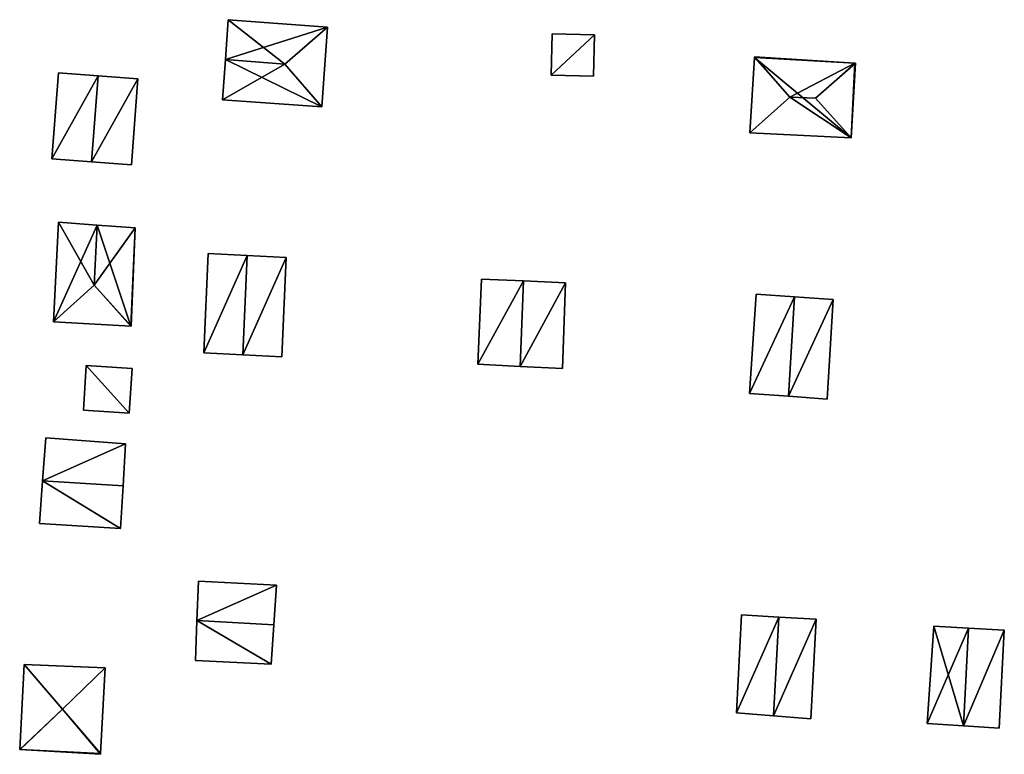
# Model space of a CAD drawing. Units: metres. Extents: x 69369 to 70008, y 353490 to 354013.
# Drawn here: x 69702 to 69756, y 353717 to 353757 of the extents above; entities that cross this region are included whole.
import ezdxf

# ---------------------------------------------------------------- set-up
doc = ezdxf.new("R2010")
doc.units = ezdxf.units.M
for name, color, linetype in [('FacadeFaces', 38, 'Continuous'), ('FloorBoundary', 4, 'Continuous'), ('FloorFaces', 38, 'Continuous'), ('OuterEaves', 4, 'Continuous'), ('RoofFaces', 24, 'Continuous'), ('RoofLines', 2, 'Continuous')]:
    doc.layers.add(name, color=color, linetype=linetype)

msp = doc.modelspace()

# ---------------------------------------------------------------- linework, layer by layer
at = {"layer": 'FacadeFaces'}
for points in [[(69713.266, 353757.15, 288.192), (69713.119, 353754.965, 287.003), (69713.119, 353754.965, 290.627), (69713.266, 353757.15, 288.192)], [(69713.266, 353757.15, 287.003), (69713.119, 353754.965, 287.003), (69713.266, 353757.15, 288.192), (69713.266, 353757.15, 287.003)], [(69718.708, 353756.735, 288.192), (69713.266, 353757.15, 287.003), (69713.266, 353757.15, 288.192), (69718.708, 353756.735, 288.192)], [(69718.708, 353756.735, 288.192), (69718.708, 353756.735, 287.003), (69713.266, 353757.15, 287.003), (69718.708, 353756.735, 288.192)], [(69718.389, 353752.384, 288.21), (69718.389, 353752.384, 287.003), (69718.708, 353756.735, 288.192), (69718.389, 353752.384, 288.21)], [(69718.389, 353752.384, 287.003), (69718.708, 353756.735, 287.003), (69718.708, 353756.735, 288.192), (69718.389, 353752.384, 287.003)], [(69730.979, 353756.384, 288.293), (69730.921, 353754.125, 287.268), (69730.921, 353754.125, 288.293), (69730.979, 353756.384, 288.293)], [(69730.979, 353756.384, 287.268), (69730.921, 353754.125, 287.268), (69730.979, 353756.384, 288.293), (69730.979, 353756.384, 287.268)], [(69733.29, 353756.325, 288.293), (69733.29, 353756.325, 287.268), (69730.979, 353756.384, 288.293), (69733.29, 353756.325, 288.293)], [(69730.979, 353756.384, 288.293), (69733.29, 353756.325, 287.268), (69730.979, 353756.384, 287.268), (69730.979, 353756.384, 288.293)], [(69733.232, 353754.065, 288.293), (69733.29, 353756.325, 287.268), (69733.29, 353756.325, 288.293), (69733.232, 353754.065, 288.293)], [(69733.232, 353754.065, 287.268), (69733.29, 353756.325, 287.268), (69733.232, 353754.065, 288.293), (69733.232, 353754.065, 287.268)], [(69713.119, 353754.965, 290.627), (69713.119, 353754.965, 287.003), (69712.971, 353752.762, 288.171), (69713.119, 353754.965, 290.627)], [(69713.119, 353754.965, 287.003), (69712.971, 353752.762, 287.003), (69712.971, 353752.762, 288.171), (69713.119, 353754.965, 287.003)], [(69742.019, 353755.078, 289.535), (69741.78, 353750.958, 287.128), (69741.78, 353750.958, 289.535), (69742.019, 353755.078, 289.535)], [(69742.019, 353755.078, 287.128), (69741.78, 353750.958, 287.128), (69742.019, 353755.078, 289.535), (69742.019, 353755.078, 287.128)], [(69742.021, 353755.111, 289.527), (69742.019, 353755.078, 287.128), (69742.019, 353755.078, 289.535), (69742.021, 353755.111, 289.527)], [(69742.021, 353755.111, 287.128), (69742.019, 353755.078, 287.128), (69742.021, 353755.111, 289.527), (69742.021, 353755.111, 287.128)], [(69747.501, 353754.779, 289.544), (69747.501, 353754.779, 287.128), (69742.021, 353755.111, 289.527), (69747.501, 353754.779, 289.544)], [(69742.021, 353755.111, 289.527), (69747.501, 353754.779, 287.128), (69742.021, 353755.111, 287.128), (69742.021, 353755.111, 289.527)], [(69747.302, 353750.694, 289.535), (69747.536, 353754.777, 287.128), (69747.536, 353754.777, 289.536), (69747.302, 353750.694, 289.535)], [(69747.302, 353750.694, 287.128), (69747.536, 353754.777, 287.128), (69747.302, 353750.694, 289.535), (69747.302, 353750.694, 287.128)], [(69747.536, 353754.777, 289.536), (69747.501, 353754.779, 287.128), (69747.501, 353754.779, 289.544), (69747.536, 353754.777, 289.536)], [(69747.536, 353754.777, 287.128), (69747.501, 353754.779, 287.128), (69747.536, 353754.777, 289.536), (69747.536, 353754.777, 287.128)], [(69703.998, 353754.245, 289.394), (69703.641, 353749.544, 286.799), (69703.641, 353749.544, 289.394), (69703.998, 353754.245, 289.394)], [(69703.998, 353754.245, 286.799), (69703.641, 353749.544, 286.799), (69703.998, 353754.245, 289.394), (69703.998, 353754.245, 286.799)], [(69706.17, 353754.08, 290.307), (69706.17, 353754.08, 286.799), (69703.998, 353754.245, 289.394), (69706.17, 353754.08, 290.307)], [(69703.998, 353754.245, 289.394), (69706.17, 353754.08, 286.799), (69703.998, 353754.245, 286.799), (69703.998, 353754.245, 289.394)], [(69708.342, 353753.915, 289.394), (69706.17, 353754.08, 286.799), (69706.17, 353754.08, 290.307), (69708.342, 353753.915, 289.394)], [(69708.342, 353753.915, 286.799), (69706.17, 353754.08, 286.799), (69708.342, 353753.915, 289.394), (69708.342, 353753.915, 286.799)], [(69707.985, 353749.214, 289.394), (69708.342, 353753.915, 286.799), (69708.342, 353753.915, 289.394), (69707.985, 353749.214, 289.394)], [(69707.985, 353749.214, 286.799), (69708.342, 353753.915, 286.799), (69707.985, 353749.214, 289.394), (69707.985, 353749.214, 286.799)], [(69730.921, 353754.125, 288.293), (69733.232, 353754.065, 287.268), (69733.232, 353754.065, 288.293), (69730.921, 353754.125, 288.293)], [(69730.921, 353754.125, 287.268), (69733.232, 353754.065, 287.268), (69730.921, 353754.125, 288.293), (69730.921, 353754.125, 287.268)], [(69712.971, 353752.762, 288.171), (69718.389, 353752.384, 287.003), (69718.389, 353752.384, 288.21), (69712.971, 353752.762, 288.171)], [(69712.971, 353752.762, 287.003), (69718.389, 353752.384, 287.003), (69712.971, 353752.762, 288.171), (69712.971, 353752.762, 287.003)], [(69741.78, 353750.958, 289.535), (69747.302, 353750.694, 287.128), (69747.302, 353750.694, 289.535), (69741.78, 353750.958, 289.535)], [(69741.78, 353750.958, 287.128), (69747.302, 353750.694, 287.128), (69741.78, 353750.958, 289.535), (69741.78, 353750.958, 287.128)], [(69703.641, 353749.544, 289.394), (69705.813, 353749.379, 286.799), (69705.813, 353749.379, 290.307), (69703.641, 353749.544, 289.394)], [(69703.641, 353749.544, 286.799), (69705.813, 353749.379, 286.799), (69703.641, 353749.544, 289.394), (69703.641, 353749.544, 286.799)], [(69705.813, 353749.379, 290.307), (69705.813, 353749.379, 286.799), (69707.985, 353749.214, 289.394), (69705.813, 353749.379, 290.307)], [(69705.813, 353749.379, 286.799), (69707.985, 353749.214, 286.799), (69707.985, 353749.214, 289.394), (69705.813, 353749.379, 286.799)], [(69704.002, 353746.072, 289.176), (69703.734, 353740.639, 286.586), (69703.734, 353740.639, 289.176), (69704.002, 353746.072, 289.176)], [(69704.002, 353746.072, 286.586), (69703.734, 353740.639, 286.586), (69704.002, 353746.072, 289.176), (69704.002, 353746.072, 286.586)], [(69706.108, 353745.924, 289.969), (69706.108, 353745.924, 286.586), (69704.002, 353746.072, 289.176), (69706.108, 353745.924, 289.969)], [(69706.108, 353745.924, 286.586), (69704.002, 353746.072, 286.586), (69704.002, 353746.072, 289.176), (69706.108, 353745.924, 286.586)], [(69708.192, 353745.777, 289.184), (69706.108, 353745.924, 286.586), (69706.108, 353745.924, 289.969), (69708.192, 353745.777, 289.184)], [(69708.192, 353745.777, 289.184), (69708.192, 353745.777, 286.586), (69706.108, 353745.924, 286.586), (69708.192, 353745.777, 289.184)], [(69707.974, 353740.398, 289.166), (69708.192, 353745.777, 286.586), (69708.192, 353745.777, 289.184), (69707.974, 353740.398, 289.166)], [(69707.974, 353740.398, 286.586), (69708.192, 353745.777, 286.586), (69707.974, 353740.398, 289.166), (69707.974, 353740.398, 286.586)], [(69712.189, 353744.37, 288.196), (69711.943, 353738.933, 286.544), (69711.943, 353738.933, 288.196), (69712.189, 353744.37, 288.196)], [(69712.189, 353744.37, 286.544), (69711.943, 353738.933, 286.544), (69712.189, 353744.37, 288.196), (69712.189, 353744.37, 286.544)], [(69714.319, 353744.261, 289.518), (69714.319, 353744.261, 286.544), (69712.189, 353744.37, 288.196), (69714.319, 353744.261, 289.518)], [(69712.189, 353744.37, 288.196), (69714.319, 353744.261, 286.544), (69712.189, 353744.37, 286.544), (69712.189, 353744.37, 288.196)], [(69716.449, 353744.152, 288.196), (69714.319, 353744.261, 286.544), (69714.319, 353744.261, 289.518), (69716.449, 353744.152, 288.196)], [(69716.449, 353744.152, 286.544), (69714.319, 353744.261, 286.544), (69716.449, 353744.152, 288.196), (69716.449, 353744.152, 286.544)], [(69716.202, 353738.724, 288.197), (69716.202, 353738.724, 286.544), (69716.449, 353744.152, 288.196), (69716.202, 353738.724, 288.197)], [(69716.202, 353738.724, 286.544), (69716.449, 353744.152, 286.544), (69716.449, 353744.152, 288.196), (69716.202, 353738.724, 286.544)], [(69727.107, 353742.971, 288.613), (69727.107, 353742.971, 286.485), (69726.906, 353738.32, 288.597), (69727.107, 353742.971, 288.613)], [(69727.107, 353742.971, 286.485), (69726.906, 353738.32, 286.485), (69726.906, 353738.32, 288.597), (69727.107, 353742.971, 286.485)], [(69729.402, 353742.869, 290.15), (69729.402, 353742.869, 286.485), (69727.107, 353742.971, 288.613), (69729.402, 353742.869, 290.15)], [(69727.107, 353742.971, 288.613), (69729.402, 353742.869, 286.485), (69727.107, 353742.971, 286.485), (69727.107, 353742.971, 288.613)], [(69731.709, 353742.767, 288.605), (69729.402, 353742.869, 286.485), (69729.402, 353742.869, 290.15), (69731.709, 353742.767, 288.605)], [(69731.709, 353742.767, 286.485), (69729.402, 353742.869, 286.485), (69731.709, 353742.767, 288.605), (69731.709, 353742.767, 286.485)], [(69731.53, 353738.071, 288.605), (69731.53, 353738.071, 286.485), (69731.709, 353742.767, 288.605), (69731.53, 353738.071, 288.605)], [(69731.53, 353738.071, 286.485), (69731.709, 353742.767, 286.485), (69731.709, 353742.767, 288.605), (69731.53, 353738.071, 286.485)], [(69742.117, 353742.15, 288.379), (69742.117, 353742.15, 286.451), (69741.754, 353736.712, 288.367), (69742.117, 353742.15, 288.379)], [(69742.117, 353742.15, 286.451), (69741.754, 353736.712, 286.451), (69741.754, 353736.712, 288.367), (69742.117, 353742.15, 286.451)], [(69744.218, 353742.002, 289.497), (69744.218, 353742.002, 286.451), (69742.117, 353742.15, 288.379), (69744.218, 353742.002, 289.497)], [(69742.117, 353742.15, 288.379), (69744.218, 353742.002, 286.451), (69742.117, 353742.15, 286.451), (69742.117, 353742.15, 288.379)], [(69746.332, 353741.853, 288.372), (69744.218, 353742.002, 286.451), (69744.218, 353742.002, 289.497), (69746.332, 353741.853, 288.372)], [(69746.332, 353741.853, 286.451), (69744.218, 353742.002, 286.451), (69746.332, 353741.853, 288.372), (69746.332, 353741.853, 286.451)], [(69745.992, 353736.408, 288.372), (69746.332, 353741.853, 286.451), (69746.332, 353741.853, 288.372), (69745.992, 353736.408, 288.372)], [(69745.992, 353736.408, 286.451), (69746.332, 353741.853, 286.451), (69745.992, 353736.408, 288.372), (69745.992, 353736.408, 286.451)], [(69703.734, 353740.639, 289.176), (69703.734, 353740.639, 286.586), (69707.949, 353740.399, 289.176), (69703.734, 353740.639, 289.176)], [(69703.734, 353740.639, 286.586), (69707.949, 353740.399, 286.586), (69707.949, 353740.399, 289.176), (69703.734, 353740.639, 286.586)], [(69707.949, 353740.399, 289.176), (69707.949, 353740.399, 286.586), (69707.974, 353740.398, 289.166), (69707.949, 353740.399, 289.176)], [(69707.949, 353740.399, 286.586), (69707.974, 353740.398, 286.586), (69707.974, 353740.398, 289.166), (69707.949, 353740.399, 286.586)], [(69711.943, 353738.933, 288.196), (69714.073, 353738.829, 286.544), (69714.073, 353738.829, 289.518), (69711.943, 353738.933, 288.196)], [(69711.943, 353738.933, 286.544), (69714.073, 353738.829, 286.544), (69711.943, 353738.933, 288.196), (69711.943, 353738.933, 286.544)], [(69714.073, 353738.829, 289.518), (69714.073, 353738.829, 286.544), (69716.202, 353738.724, 288.197), (69714.073, 353738.829, 289.518)], [(69714.073, 353738.829, 286.544), (69716.202, 353738.724, 286.544), (69716.202, 353738.724, 288.197), (69714.073, 353738.829, 286.544)], [(69705.519, 353738.242, 288.14), (69705.519, 353738.242, 286.517), (69705.366, 353735.793, 288.14), (69705.519, 353738.242, 288.14)], [(69705.366, 353735.793, 288.14), (69705.519, 353738.242, 286.517), (69705.366, 353735.793, 286.517), (69705.366, 353735.793, 288.14)], [(69708.025, 353738.086, 288.14), (69705.519, 353738.242, 286.517), (69705.519, 353738.242, 288.14), (69708.025, 353738.086, 288.14)], [(69708.025, 353738.086, 286.517), (69705.519, 353738.242, 286.517), (69708.025, 353738.086, 288.14), (69708.025, 353738.086, 286.517)], [(69726.906, 353738.32, 288.597), (69729.224, 353738.195, 286.485), (69729.224, 353738.195, 290.15), (69726.906, 353738.32, 288.597)], [(69726.906, 353738.32, 286.485), (69729.224, 353738.195, 286.485), (69726.906, 353738.32, 288.597), (69726.906, 353738.32, 286.485)], [(69729.224, 353738.195, 290.15), (69729.224, 353738.195, 286.485), (69731.53, 353738.071, 288.605), (69729.224, 353738.195, 290.15)], [(69729.224, 353738.195, 286.485), (69731.53, 353738.071, 286.485), (69731.53, 353738.071, 288.605), (69729.224, 353738.195, 286.485)], [(69707.873, 353735.637, 288.14), (69708.025, 353738.086, 286.517), (69708.025, 353738.086, 288.14), (69707.873, 353735.637, 288.14)], [(69707.873, 353735.637, 286.517), (69708.025, 353738.086, 286.517), (69707.873, 353735.637, 288.14), (69707.873, 353735.637, 286.517)], [(69741.754, 353736.712, 288.367), (69743.879, 353736.56, 286.451), (69743.879, 353736.56, 289.497), (69741.754, 353736.712, 288.367)], [(69741.754, 353736.712, 286.451), (69743.879, 353736.56, 286.451), (69741.754, 353736.712, 288.367), (69741.754, 353736.712, 286.451)], [(69743.879, 353736.56, 289.497), (69743.879, 353736.56, 286.451), (69745.992, 353736.408, 288.372), (69743.879, 353736.56, 289.497)], [(69743.879, 353736.56, 286.451), (69745.992, 353736.408, 286.451), (69745.992, 353736.408, 288.372), (69743.879, 353736.56, 286.451)], [(69705.366, 353735.793, 288.14), (69707.873, 353735.637, 286.517), (69707.873, 353735.637, 288.14), (69705.366, 353735.793, 288.14)], [(69705.366, 353735.793, 286.517), (69707.873, 353735.637, 286.517), (69705.366, 353735.793, 288.14), (69705.366, 353735.793, 286.517)], [(69703.306, 353734.286, 288.343), (69703.138, 353731.936, 286.249), (69703.138, 353731.936, 289.519), (69703.306, 353734.286, 288.343)], [(69703.306, 353734.286, 286.249), (69703.138, 353731.936, 286.249), (69703.306, 353734.286, 288.343), (69703.306, 353734.286, 286.249)], [(69707.665, 353733.963, 288.37), (69707.665, 353733.963, 286.249), (69703.306, 353734.286, 288.343), (69707.665, 353733.963, 288.37)], [(69703.306, 353734.286, 288.343), (69707.665, 353733.963, 286.249), (69703.306, 353734.286, 286.249), (69703.306, 353734.286, 288.343)], [(69707.53, 353731.665, 289.519), (69707.53, 353731.665, 286.249), (69707.665, 353733.963, 288.37), (69707.53, 353731.665, 289.519)], [(69707.53, 353731.665, 286.249), (69707.665, 353733.963, 286.249), (69707.665, 353733.963, 288.37), (69707.53, 353731.665, 286.249)], [(69703.138, 353731.936, 289.519), (69703.138, 353731.936, 286.249), (69702.972, 353729.61, 288.355), (69703.138, 353731.936, 289.519)], [(69703.138, 353731.936, 286.249), (69702.972, 353729.61, 286.249), (69702.972, 353729.61, 288.355), (69703.138, 353731.936, 286.249)], [(69707.394, 353729.337, 288.355), (69707.53, 353731.665, 286.249), (69707.53, 353731.665, 289.519), (69707.394, 353729.337, 288.355)], [(69707.394, 353729.337, 286.249), (69707.53, 353731.665, 286.249), (69707.394, 353729.337, 288.355), (69707.394, 353729.337, 286.249)], [(69702.972, 353729.61, 288.355), (69707.394, 353729.337, 286.249), (69707.394, 353729.337, 288.355), (69702.972, 353729.61, 288.355)], [(69702.972, 353729.61, 286.249), (69707.394, 353729.337, 286.249), (69702.972, 353729.61, 288.355), (69702.972, 353729.61, 286.249)], [(69711.646, 353726.461, 287.337), (69711.564, 353724.296, 285.928), (69711.564, 353724.296, 289.56), (69711.646, 353726.461, 287.337)], [(69711.646, 353726.461, 285.928), (69711.564, 353724.296, 285.928), (69711.646, 353726.461, 287.337), (69711.646, 353726.461, 285.928)], [(69715.906, 353726.227, 287.337), (69715.906, 353726.227, 285.928), (69711.646, 353726.461, 287.337), (69715.906, 353726.227, 287.337)], [(69715.906, 353726.227, 285.928), (69711.646, 353726.461, 285.928), (69711.646, 353726.461, 287.337), (69715.906, 353726.227, 285.928)], [(69715.763, 353724.066, 289.56), (69715.763, 353724.066, 285.928), (69715.906, 353726.227, 287.337), (69715.763, 353724.066, 289.56)], [(69715.763, 353724.066, 285.928), (69715.906, 353726.227, 285.928), (69715.906, 353726.227, 287.337), (69715.763, 353724.066, 285.928)], [(69711.564, 353724.296, 289.56), (69711.564, 353724.296, 285.928), (69711.482, 353722.11, 287.315), (69711.564, 353724.296, 289.56)], [(69711.482, 353722.11, 287.315), (69711.564, 353724.296, 285.928), (69711.482, 353722.11, 285.928), (69711.482, 353722.11, 287.315)], [(69741.325, 353724.606, 287.5), (69741.325, 353724.606, 285.93), (69741.035, 353719.251, 287.499), (69741.325, 353724.606, 287.5)], [(69741.325, 353724.606, 285.93), (69741.035, 353719.251, 285.93), (69741.035, 353719.251, 287.499), (69741.325, 353724.606, 285.93)], [(69743.358, 353724.488, 289.292), (69743.358, 353724.488, 285.93), (69741.325, 353724.606, 287.5), (69743.358, 353724.488, 289.292)], [(69743.358, 353724.488, 285.93), (69741.325, 353724.606, 285.93), (69741.325, 353724.606, 287.5), (69743.358, 353724.488, 285.93)], [(69745.392, 353724.37, 287.499), (69743.358, 353724.488, 285.93), (69743.358, 353724.488, 289.292), (69745.392, 353724.37, 287.499)], [(69745.392, 353724.37, 287.499), (69745.392, 353724.37, 285.93), (69743.358, 353724.488, 285.93), (69745.392, 353724.37, 287.499)], [(69745.098, 353718.925, 287.499), (69745.392, 353724.37, 285.93), (69745.392, 353724.37, 287.499), (69745.098, 353718.925, 287.499)], [(69745.098, 353718.925, 285.93), (69745.392, 353724.37, 285.93), (69745.098, 353718.925, 287.499), (69745.098, 353718.925, 285.93)], [(69715.621, 353721.923, 287.356), (69715.763, 353724.066, 285.928), (69715.763, 353724.066, 289.56), (69715.621, 353721.923, 287.356)], [(69715.621, 353721.923, 285.928), (69715.763, 353724.066, 285.928), (69715.621, 353721.923, 287.356), (69715.621, 353721.923, 285.928)], [(69751.825, 353723.997, 287.905), (69751.825, 353723.997, 285.924), (69751.452, 353718.671, 287.838), (69751.825, 353723.997, 287.905)], [(69751.825, 353723.997, 285.924), (69751.452, 353718.671, 285.924), (69751.452, 353718.671, 287.838), (69751.825, 353723.997, 285.924)], [(69753.724, 353723.889, 289.231), (69753.724, 353723.889, 285.924), (69751.825, 353723.997, 287.905), (69753.724, 353723.889, 289.231)], [(69751.825, 353723.997, 287.905), (69753.724, 353723.889, 285.924), (69751.825, 353723.997, 285.924), (69751.825, 353723.997, 287.905)], [(69755.674, 353723.779, 287.87), (69753.724, 353723.889, 285.924), (69753.724, 353723.889, 289.231), (69755.674, 353723.779, 287.87)], [(69755.674, 353723.779, 285.924), (69753.724, 353723.889, 285.924), (69755.674, 353723.779, 287.87), (69755.674, 353723.779, 285.924)], [(69755.395, 353718.412, 287.87), (69755.674, 353723.779, 285.924), (69755.674, 353723.779, 287.87), (69755.395, 353718.412, 287.87)], [(69755.395, 353718.412, 285.924), (69755.674, 353723.779, 285.924), (69755.395, 353718.412, 287.87), (69755.395, 353718.412, 285.924)], [(69711.482, 353722.11, 287.315), (69715.621, 353721.923, 285.928), (69715.621, 353721.923, 287.356), (69711.482, 353722.11, 287.315)], [(69711.482, 353722.11, 285.928), (69715.621, 353721.923, 285.928), (69711.482, 353722.11, 287.315), (69711.482, 353722.11, 285.928)], [(69702.135, 353721.898, 287.38), (69701.884, 353717.251, 285.752), (69701.884, 353717.251, 287.381), (69702.135, 353721.898, 287.38)], [(69702.135, 353721.898, 285.752), (69701.884, 353717.251, 285.752), (69702.135, 353721.898, 287.38), (69702.135, 353721.898, 285.752)], [(69706.56, 353721.716, 287.376), (69702.135, 353721.898, 285.752), (69702.135, 353721.898, 287.38), (69706.56, 353721.716, 287.376)], [(69706.56, 353721.716, 285.752), (69702.135, 353721.898, 285.752), (69706.56, 353721.716, 287.376), (69706.56, 353721.716, 285.752)], [(69706.305, 353717.031, 287.381), (69706.305, 353717.031, 285.752), (69706.56, 353721.716, 287.376), (69706.305, 353717.031, 287.381)], [(69706.305, 353717.031, 285.752), (69706.56, 353721.716, 285.752), (69706.56, 353721.716, 287.376), (69706.305, 353717.031, 285.752)], [(69741.035, 353719.251, 287.499), (69743.067, 353719.088, 285.93), (69743.067, 353719.088, 289.292), (69741.035, 353719.251, 287.499)], [(69741.035, 353719.251, 285.93), (69743.067, 353719.088, 285.93), (69741.035, 353719.251, 287.499), (69741.035, 353719.251, 285.93)], [(69743.067, 353719.088, 289.292), (69743.067, 353719.088, 285.93), (69745.098, 353718.925, 287.499), (69743.067, 353719.088, 289.292)], [(69743.067, 353719.088, 285.93), (69745.098, 353718.925, 285.93), (69745.098, 353718.925, 287.499), (69743.067, 353719.088, 285.93)], [(69751.452, 353718.671, 287.838), (69753.446, 353718.54, 285.924), (69753.446, 353718.54, 289.231), (69751.452, 353718.671, 287.838)], [(69751.452, 353718.671, 285.924), (69753.446, 353718.54, 285.924), (69751.452, 353718.671, 287.838), (69751.452, 353718.671, 285.924)], [(69753.446, 353718.54, 289.231), (69753.446, 353718.54, 285.924), (69755.395, 353718.412, 287.87), (69753.446, 353718.54, 289.231)], [(69753.446, 353718.54, 285.924), (69755.395, 353718.412, 285.924), (69755.395, 353718.412, 287.87), (69753.446, 353718.54, 285.924)], [(69701.884, 353717.251, 287.381), (69701.918, 353717.249, 285.752), (69701.918, 353717.249, 287.411), (69701.884, 353717.251, 287.381)], [(69701.884, 353717.251, 285.752), (69701.918, 353717.249, 285.752), (69701.884, 353717.251, 287.381), (69701.884, 353717.251, 285.752)], [(69701.918, 353717.249, 287.411), (69701.918, 353717.249, 285.752), (69706.303, 353716.987, 287.344), (69701.918, 353717.249, 287.411)], [(69706.303, 353716.987, 287.344), (69701.918, 353717.249, 285.752), (69706.303, 353716.987, 285.752), (69706.303, 353716.987, 287.344)], [(69706.303, 353716.987, 287.344), (69706.305, 353717.031, 285.752), (69706.305, 353717.031, 287.381), (69706.303, 353716.987, 287.344)], [(69706.303, 353716.987, 285.752), (69706.305, 353717.031, 285.752), (69706.303, 353716.987, 287.344), (69706.303, 353716.987, 285.752)]]:
    msp.add_3dface(points, dxfattribs=at)
at = {"layer": 'FloorBoundary'}
for points in [[(69713.266, 353757.15, 287.003), (69713.119, 353754.965, 287.003), (69712.971, 353752.762, 287.003), (69718.389, 353752.384, 287.003), (69718.708, 353756.735, 287.003), (69713.266, 353757.15, 287.003)], [(69730.979, 353756.384, 287.268), (69730.921, 353754.125, 287.268), (69733.232, 353754.065, 287.268), (69733.29, 353756.325, 287.268), (69730.979, 353756.384, 287.268)], [(69742.021, 353755.111, 287.128), (69742.019, 353755.078, 287.128), (69741.78, 353750.958, 287.128), (69747.302, 353750.694, 287.128), (69747.536, 353754.777, 287.128), (69747.501, 353754.779, 287.128), (69742.021, 353755.111, 287.128)], [(69703.998, 353754.245, 286.799), (69703.641, 353749.544, 286.799), (69705.813, 353749.379, 286.799), (69707.985, 353749.214, 286.799), (69708.342, 353753.915, 286.799), (69706.17, 353754.08, 286.799), (69703.998, 353754.245, 286.799)], [(69706.108, 353745.924, 286.586), (69704.002, 353746.072, 286.586), (69703.734, 353740.639, 286.586), (69707.949, 353740.399, 286.586), (69707.974, 353740.398, 286.586), (69708.192, 353745.777, 286.586), (69706.108, 353745.924, 286.586)], [(69712.189, 353744.37, 286.544), (69711.943, 353738.933, 286.544), (69714.073, 353738.829, 286.544), (69716.202, 353738.724, 286.544), (69716.449, 353744.152, 286.544), (69714.319, 353744.261, 286.544), (69712.189, 353744.37, 286.544)], [(69727.107, 353742.971, 286.485), (69726.906, 353738.32, 286.485), (69729.224, 353738.195, 286.485), (69731.53, 353738.071, 286.485), (69731.709, 353742.767, 286.485), (69729.402, 353742.869, 286.485), (69727.107, 353742.971, 286.485)], [(69742.117, 353742.15, 286.451), (69741.754, 353736.712, 286.451), (69743.879, 353736.56, 286.451), (69745.992, 353736.408, 286.451), (69746.332, 353741.853, 286.451), (69744.218, 353742.002, 286.451), (69742.117, 353742.15, 286.451)], [(69705.366, 353735.793, 286.517), (69707.873, 353735.637, 286.517), (69708.025, 353738.086, 286.517), (69705.519, 353738.242, 286.517), (69705.366, 353735.793, 286.517)], [(69703.306, 353734.286, 286.249), (69703.138, 353731.936, 286.249), (69702.972, 353729.61, 286.249), (69707.394, 353729.337, 286.249), (69707.53, 353731.665, 286.249), (69707.665, 353733.963, 286.249), (69703.306, 353734.286, 286.249)], [(69711.482, 353722.11, 285.928), (69715.621, 353721.923, 285.928), (69715.763, 353724.066, 285.928), (69715.906, 353726.227, 285.928), (69711.646, 353726.461, 285.928), (69711.564, 353724.296, 285.928), (69711.482, 353722.11, 285.928)], [(69743.358, 353724.488, 285.93), (69741.325, 353724.606, 285.93), (69741.035, 353719.251, 285.93), (69743.067, 353719.088, 285.93), (69745.098, 353718.925, 285.93), (69745.392, 353724.37, 285.93), (69743.358, 353724.488, 285.93)], [(69751.825, 353723.997, 285.924), (69751.452, 353718.671, 285.924), (69753.446, 353718.54, 285.924), (69755.395, 353718.412, 285.924), (69755.674, 353723.779, 285.924), (69753.724, 353723.889, 285.924), (69751.825, 353723.997, 285.924)], [(69706.303, 353716.987, 285.752), (69706.305, 353717.031, 285.752), (69706.56, 353721.716, 285.752), (69702.135, 353721.898, 285.752), (69701.884, 353717.251, 285.752), (69701.918, 353717.249, 285.752), (69706.303, 353716.987, 285.752)]]:
    msp.add_polyline3d(points, dxfattribs=at)
at = {"layer": 'FloorFaces'}
for points in [[(69713.266, 353757.15, 287.003), (69718.708, 353756.735, 287.003), (69713.119, 353754.965, 287.003), (69713.266, 353757.15, 287.003)], [(69713.119, 353754.965, 287.003), (69718.708, 353756.735, 287.003), (69718.389, 353752.384, 287.003), (69713.119, 353754.965, 287.003)], [(69730.979, 353756.384, 287.268), (69733.29, 353756.325, 287.268), (69730.921, 353754.125, 287.268), (69730.979, 353756.384, 287.268)], [(69730.921, 353754.125, 287.268), (69733.29, 353756.325, 287.268), (69733.232, 353754.065, 287.268), (69730.921, 353754.125, 287.268)], [(69713.119, 353754.965, 287.003), (69718.389, 353752.384, 287.003), (69712.971, 353752.762, 287.003), (69713.119, 353754.965, 287.003)], [(69742.019, 353755.078, 287.128), (69747.302, 353750.694, 287.128), (69741.78, 353750.958, 287.128), (69742.019, 353755.078, 287.128)], [(69742.021, 353755.111, 287.128), (69747.501, 353754.779, 287.128), (69742.019, 353755.078, 287.128), (69742.021, 353755.111, 287.128)], [(69742.019, 353755.078, 287.128), (69747.501, 353754.779, 287.128), (69747.302, 353750.694, 287.128), (69742.019, 353755.078, 287.128)], [(69747.302, 353750.694, 287.128), (69747.501, 353754.779, 287.128), (69747.536, 353754.777, 287.128), (69747.302, 353750.694, 287.128)], [(69703.998, 353754.245, 286.799), (69706.17, 353754.08, 286.799), (69703.641, 353749.544, 286.799), (69703.998, 353754.245, 286.799)], [(69703.641, 353749.544, 286.799), (69706.17, 353754.08, 286.799), (69705.813, 353749.379, 286.799), (69703.641, 353749.544, 286.799)], [(69705.813, 353749.379, 286.799), (69706.17, 353754.08, 286.799), (69708.342, 353753.915, 286.799), (69705.813, 353749.379, 286.799)], [(69705.813, 353749.379, 286.799), (69708.342, 353753.915, 286.799), (69707.985, 353749.214, 286.799), (69705.813, 353749.379, 286.799)], [(69706.108, 353745.924, 286.586), (69703.734, 353740.639, 286.586), (69704.002, 353746.072, 286.586), (69706.108, 353745.924, 286.586)], [(69706.108, 353745.924, 286.586), (69707.949, 353740.399, 286.586), (69703.734, 353740.639, 286.586), (69706.108, 353745.924, 286.586)], [(69706.108, 353745.924, 286.586), (69708.192, 353745.777, 286.586), (69707.949, 353740.399, 286.586), (69706.108, 353745.924, 286.586)], [(69707.949, 353740.399, 286.586), (69708.192, 353745.777, 286.586), (69707.974, 353740.398, 286.586), (69707.949, 353740.399, 286.586)], [(69712.189, 353744.37, 286.544), (69714.319, 353744.261, 286.544), (69711.943, 353738.933, 286.544), (69712.189, 353744.37, 286.544)], [(69711.943, 353738.933, 286.544), (69714.319, 353744.261, 286.544), (69714.073, 353738.829, 286.544), (69711.943, 353738.933, 286.544)], [(69714.073, 353738.829, 286.544), (69714.319, 353744.261, 286.544), (69716.449, 353744.152, 286.544), (69714.073, 353738.829, 286.544)], [(69714.073, 353738.829, 286.544), (69716.449, 353744.152, 286.544), (69716.202, 353738.724, 286.544), (69714.073, 353738.829, 286.544)], [(69727.107, 353742.971, 286.485), (69729.402, 353742.869, 286.485), (69726.906, 353738.32, 286.485), (69727.107, 353742.971, 286.485)], [(69726.906, 353738.32, 286.485), (69729.402, 353742.869, 286.485), (69729.224, 353738.195, 286.485), (69726.906, 353738.32, 286.485)], [(69729.224, 353738.195, 286.485), (69729.402, 353742.869, 286.485), (69731.709, 353742.767, 286.485), (69729.224, 353738.195, 286.485)], [(69729.224, 353738.195, 286.485), (69731.709, 353742.767, 286.485), (69731.53, 353738.071, 286.485), (69729.224, 353738.195, 286.485)], [(69742.117, 353742.15, 286.451), (69744.218, 353742.002, 286.451), (69741.754, 353736.712, 286.451), (69742.117, 353742.15, 286.451)], [(69741.754, 353736.712, 286.451), (69744.218, 353742.002, 286.451), (69743.879, 353736.56, 286.451), (69741.754, 353736.712, 286.451)], [(69743.879, 353736.56, 286.451), (69744.218, 353742.002, 286.451), (69746.332, 353741.853, 286.451), (69743.879, 353736.56, 286.451)], [(69743.879, 353736.56, 286.451), (69746.332, 353741.853, 286.451), (69745.992, 353736.408, 286.451), (69743.879, 353736.56, 286.451)], [(69705.366, 353735.793, 286.517), (69705.519, 353738.242, 286.517), (69707.873, 353735.637, 286.517), (69705.366, 353735.793, 286.517)], [(69707.873, 353735.637, 286.517), (69705.519, 353738.242, 286.517), (69708.025, 353738.086, 286.517), (69707.873, 353735.637, 286.517)], [(69703.306, 353734.286, 286.249), (69707.665, 353733.963, 286.249), (69703.138, 353731.936, 286.249), (69703.306, 353734.286, 286.249)], [(69703.138, 353731.936, 286.249), (69707.665, 353733.963, 286.249), (69707.53, 353731.665, 286.249), (69703.138, 353731.936, 286.249)], [(69703.138, 353731.936, 286.249), (69707.394, 353729.337, 286.249), (69702.972, 353729.61, 286.249), (69703.138, 353731.936, 286.249)], [(69703.138, 353731.936, 286.249), (69707.53, 353731.665, 286.249), (69707.394, 353729.337, 286.249), (69703.138, 353731.936, 286.249)], [(69715.906, 353726.227, 285.928), (69711.564, 353724.296, 285.928), (69711.646, 353726.461, 285.928), (69715.906, 353726.227, 285.928)], [(69715.763, 353724.066, 285.928), (69711.564, 353724.296, 285.928), (69715.906, 353726.227, 285.928), (69715.763, 353724.066, 285.928)], [(69711.482, 353722.11, 285.928), (69711.564, 353724.296, 285.928), (69715.621, 353721.923, 285.928), (69711.482, 353722.11, 285.928)], [(69715.621, 353721.923, 285.928), (69711.564, 353724.296, 285.928), (69715.763, 353724.066, 285.928), (69715.621, 353721.923, 285.928)], [(69743.358, 353724.488, 285.93), (69741.035, 353719.251, 285.93), (69741.325, 353724.606, 285.93), (69743.358, 353724.488, 285.93)], [(69743.358, 353724.488, 285.93), (69743.067, 353719.088, 285.93), (69741.035, 353719.251, 285.93), (69743.358, 353724.488, 285.93)], [(69743.358, 353724.488, 285.93), (69745.392, 353724.37, 285.93), (69743.067, 353719.088, 285.93), (69743.358, 353724.488, 285.93)], [(69743.067, 353719.088, 285.93), (69745.392, 353724.37, 285.93), (69745.098, 353718.925, 285.93), (69743.067, 353719.088, 285.93)], [(69751.825, 353723.997, 285.924), (69753.724, 353723.889, 285.924), (69751.452, 353718.671, 285.924), (69751.825, 353723.997, 285.924)], [(69751.452, 353718.671, 285.924), (69753.724, 353723.889, 285.924), (69753.446, 353718.54, 285.924), (69751.452, 353718.671, 285.924)], [(69753.446, 353718.54, 285.924), (69753.724, 353723.889, 285.924), (69755.674, 353723.779, 285.924), (69753.446, 353718.54, 285.924)], [(69753.446, 353718.54, 285.924), (69755.674, 353723.779, 285.924), (69755.395, 353718.412, 285.924), (69753.446, 353718.54, 285.924)], [(69706.305, 353717.031, 285.752), (69701.884, 353717.251, 285.752), (69702.135, 353721.898, 285.752), (69706.305, 353717.031, 285.752)], [(69706.305, 353717.031, 285.752), (69702.135, 353721.898, 285.752), (69706.56, 353721.716, 285.752), (69706.305, 353717.031, 285.752)], [(69706.303, 353716.987, 285.752), (69701.918, 353717.249, 285.752), (69706.305, 353717.031, 285.752), (69706.303, 353716.987, 285.752)]]:
    msp.add_3dface(points, dxfattribs=at)
at = {"layer": 'OuterEaves'}
for points in [[(69712.971, 353752.762, 288.171), (69718.389, 353752.384, 288.21), (69718.708, 353756.735, 288.192), (69713.266, 353757.15, 288.192), (69713.119, 353754.965, 290.627), (69712.971, 353752.762, 288.171)], [(69730.979, 353756.384, 288.293), (69730.921, 353754.125, 288.293), (69733.232, 353754.065, 288.293), (69733.29, 353756.325, 288.293), (69730.979, 353756.384, 288.293)], [(69747.302, 353750.694, 289.535), (69747.536, 353754.777, 289.536), (69747.501, 353754.779, 289.544), (69742.021, 353755.111, 289.527), (69742.019, 353755.078, 289.535), (69741.78, 353750.958, 289.535), (69747.302, 353750.694, 289.535)], [(69708.342, 353753.915, 289.394), (69706.17, 353754.08, 290.307), (69703.998, 353754.245, 289.394), (69703.641, 353749.544, 289.394), (69705.813, 353749.379, 290.307), (69707.985, 353749.214, 289.394), (69708.342, 353753.915, 289.394)], [(69708.192, 353745.777, 289.184), (69706.108, 353745.924, 289.969), (69704.002, 353746.072, 289.176), (69703.734, 353740.639, 289.176), (69707.949, 353740.399, 289.176), (69707.974, 353740.398, 289.166), (69708.192, 353745.777, 289.184)], [(69716.449, 353744.152, 288.196), (69714.319, 353744.261, 289.518), (69712.189, 353744.37, 288.196), (69711.943, 353738.933, 288.196), (69714.073, 353738.829, 289.518), (69716.202, 353738.724, 288.197), (69716.449, 353744.152, 288.196)], [(69731.53, 353738.071, 288.605), (69731.709, 353742.767, 288.605), (69729.402, 353742.869, 290.15), (69727.107, 353742.971, 288.613), (69726.906, 353738.32, 288.597), (69729.224, 353738.195, 290.15), (69731.53, 353738.071, 288.605)], [(69742.117, 353742.15, 288.379), (69741.754, 353736.712, 288.367), (69743.879, 353736.56, 289.497), (69745.992, 353736.408, 288.372), (69746.332, 353741.853, 288.372), (69744.218, 353742.002, 289.497), (69742.117, 353742.15, 288.379)], [(69705.519, 353738.242, 288.14), (69705.366, 353735.793, 288.14), (69707.873, 353735.637, 288.14), (69708.025, 353738.086, 288.14), (69705.519, 353738.242, 288.14)], [(69707.53, 353731.665, 289.519), (69707.665, 353733.963, 288.37), (69703.306, 353734.286, 288.343), (69703.138, 353731.936, 289.519), (69702.972, 353729.61, 288.355), (69707.394, 353729.337, 288.355), (69707.53, 353731.665, 289.519)], [(69711.646, 353726.461, 287.337), (69711.564, 353724.296, 289.56), (69711.482, 353722.11, 287.315), (69715.621, 353721.923, 287.356), (69715.763, 353724.066, 289.56), (69715.906, 353726.227, 287.337), (69711.646, 353726.461, 287.337)], [(69743.358, 353724.488, 289.292), (69741.325, 353724.606, 287.5), (69741.035, 353719.251, 287.499), (69743.067, 353719.088, 289.292), (69745.098, 353718.925, 287.499), (69745.392, 353724.37, 287.499), (69743.358, 353724.488, 289.292)], [(69755.674, 353723.779, 287.87), (69753.724, 353723.889, 289.231), (69751.825, 353723.997, 287.905), (69751.452, 353718.671, 287.838), (69753.446, 353718.54, 289.231), (69755.395, 353718.412, 287.87), (69755.674, 353723.779, 287.87)], [(69701.884, 353717.251, 287.381), (69701.918, 353717.249, 287.411), (69706.303, 353716.987, 287.344), (69706.305, 353717.031, 287.381), (69706.56, 353721.716, 287.376), (69702.135, 353721.898, 287.38), (69701.884, 353717.251, 287.381)]]:
    msp.add_polyline3d(points, dxfattribs=at)
at = {"layer": 'RoofFaces'}
for points in [[(69713.119, 353754.965, 290.627), (69716.366, 353754.718, 290.627), (69713.266, 353757.15, 288.192), (69713.119, 353754.965, 290.627)], [(69713.266, 353757.15, 288.192), (69716.366, 353754.718, 290.627), (69718.708, 353756.735, 288.192), (69713.266, 353757.15, 288.192)], [(69718.708, 353756.735, 288.192), (69716.366, 353754.718, 290.627), (69718.389, 353752.384, 288.21), (69718.708, 353756.735, 288.192)], [(69730.921, 353754.125, 288.293), (69733.29, 353756.325, 288.293), (69730.979, 353756.384, 288.293), (69730.921, 353754.125, 288.293)], [(69733.232, 353754.065, 288.293), (69733.29, 353756.325, 288.293), (69730.921, 353754.125, 288.293), (69733.232, 353754.065, 288.293)], [(69712.971, 353752.762, 288.171), (69716.366, 353754.718, 290.627), (69713.119, 353754.965, 290.627), (69712.971, 353752.762, 288.171)], [(69741.78, 353750.958, 289.535), (69743.96, 353752.919, 290.028), (69742.019, 353755.078, 289.535), (69741.78, 353750.958, 289.535)], [(69742.019, 353755.078, 289.535), (69743.96, 353752.919, 290.028), (69742.021, 353755.111, 289.527), (69742.019, 353755.078, 289.535)], [(69742.021, 353755.111, 289.527), (69743.96, 353752.919, 290.028), (69747.501, 353754.779, 289.544), (69742.021, 353755.111, 289.527)], [(69743.96, 353752.919, 290.028), (69745.359, 353752.852, 290.028), (69747.501, 353754.779, 289.544), (69743.96, 353752.919, 290.028)], [(69747.501, 353754.779, 289.544), (69745.359, 353752.852, 290.028), (69747.536, 353754.777, 289.536), (69747.501, 353754.779, 289.544)], [(69747.536, 353754.777, 289.536), (69745.359, 353752.852, 290.028), (69747.302, 353750.694, 289.535), (69747.536, 353754.777, 289.536)], [(69703.998, 353754.245, 289.394), (69703.641, 353749.544, 289.394), (69706.17, 353754.08, 290.307), (69703.998, 353754.245, 289.394)], [(69718.389, 353752.384, 288.21), (69716.366, 353754.718, 290.627), (69712.971, 353752.762, 288.171), (69718.389, 353752.384, 288.21)], [(69703.641, 353749.544, 289.394), (69705.813, 353749.379, 290.307), (69706.17, 353754.08, 290.307), (69703.641, 353749.544, 289.394)], [(69706.17, 353754.08, 290.307), (69705.813, 353749.379, 290.307), (69708.342, 353753.915, 289.394), (69706.17, 353754.08, 290.307)], [(69705.813, 353749.379, 290.307), (69707.985, 353749.214, 289.394), (69708.342, 353753.915, 289.394), (69705.813, 353749.379, 290.307)], [(69747.302, 353750.694, 289.535), (69743.96, 353752.919, 290.028), (69741.78, 353750.958, 289.535), (69747.302, 353750.694, 289.535)], [(69747.302, 353750.694, 289.535), (69745.359, 353752.852, 290.028), (69743.96, 353752.919, 290.028), (69747.302, 353750.694, 289.535)], [(69703.734, 353740.639, 289.176), (69705.946, 353742.628, 289.969), (69704.002, 353746.072, 289.176), (69703.734, 353740.639, 289.176)], [(69704.002, 353746.072, 289.176), (69705.946, 353742.628, 289.969), (69706.108, 353745.924, 289.969), (69704.002, 353746.072, 289.176)], [(69706.108, 353745.924, 289.969), (69705.946, 353742.628, 289.969), (69708.192, 353745.777, 289.184), (69706.108, 353745.924, 289.969)], [(69708.192, 353745.777, 289.184), (69705.946, 353742.628, 289.969), (69707.974, 353740.398, 289.166), (69708.192, 353745.777, 289.184)], [(69712.189, 353744.37, 288.196), (69711.943, 353738.933, 288.196), (69714.319, 353744.261, 289.518), (69712.189, 353744.37, 288.196)], [(69711.943, 353738.933, 288.196), (69714.073, 353738.829, 289.518), (69714.319, 353744.261, 289.518), (69711.943, 353738.933, 288.196)], [(69714.319, 353744.261, 289.518), (69714.073, 353738.829, 289.518), (69716.449, 353744.152, 288.196), (69714.319, 353744.261, 289.518)], [(69714.073, 353738.829, 289.518), (69716.202, 353738.724, 288.197), (69716.449, 353744.152, 288.196), (69714.073, 353738.829, 289.518)], [(69727.107, 353742.971, 288.613), (69726.906, 353738.32, 288.597), (69729.402, 353742.869, 290.15), (69727.107, 353742.971, 288.613)], [(69707.949, 353740.399, 289.176), (69705.946, 353742.628, 289.969), (69703.734, 353740.639, 289.176), (69707.949, 353740.399, 289.176)], [(69707.974, 353740.398, 289.166), (69705.946, 353742.628, 289.969), (69707.949, 353740.399, 289.176), (69707.974, 353740.398, 289.166)], [(69726.906, 353738.32, 288.597), (69729.224, 353738.195, 290.15), (69729.402, 353742.869, 290.15), (69726.906, 353738.32, 288.597)], [(69729.402, 353742.869, 290.15), (69729.224, 353738.195, 290.15), (69731.709, 353742.767, 288.605), (69729.402, 353742.869, 290.15)], [(69731.709, 353742.767, 288.605), (69729.224, 353738.195, 290.15), (69731.53, 353738.071, 288.605), (69731.709, 353742.767, 288.605)], [(69741.754, 353736.712, 288.367), (69744.218, 353742.002, 289.497), (69742.117, 353742.15, 288.379), (69741.754, 353736.712, 288.367)], [(69743.879, 353736.56, 289.497), (69744.218, 353742.002, 289.497), (69741.754, 353736.712, 288.367), (69743.879, 353736.56, 289.497)], [(69746.332, 353741.853, 288.372), (69744.218, 353742.002, 289.497), (69743.879, 353736.56, 289.497), (69746.332, 353741.853, 288.372)], [(69745.992, 353736.408, 288.372), (69746.332, 353741.853, 288.372), (69743.879, 353736.56, 289.497), (69745.992, 353736.408, 288.372)], [(69705.366, 353735.793, 288.14), (69707.873, 353735.637, 288.14), (69705.519, 353738.242, 288.14), (69705.366, 353735.793, 288.14)], [(69707.873, 353735.637, 288.14), (69708.025, 353738.086, 288.14), (69705.519, 353738.242, 288.14), (69707.873, 353735.637, 288.14)], [(69703.306, 353734.286, 288.343), (69703.138, 353731.936, 289.519), (69707.665, 353733.963, 288.37), (69703.306, 353734.286, 288.343)], [(69707.665, 353733.963, 288.37), (69703.138, 353731.936, 289.519), (69707.53, 353731.665, 289.519), (69707.665, 353733.963, 288.37)], [(69702.972, 353729.61, 288.355), (69707.394, 353729.337, 288.355), (69703.138, 353731.936, 289.519), (69702.972, 353729.61, 288.355)], [(69703.138, 353731.936, 289.519), (69707.394, 353729.337, 288.355), (69707.53, 353731.665, 289.519), (69703.138, 353731.936, 289.519)], [(69711.564, 353724.296, 289.56), (69715.906, 353726.227, 287.337), (69711.646, 353726.461, 287.337), (69711.564, 353724.296, 289.56)], [(69715.763, 353724.066, 289.56), (69715.906, 353726.227, 287.337), (69711.564, 353724.296, 289.56), (69715.763, 353724.066, 289.56)], [(69711.482, 353722.11, 287.315), (69715.621, 353721.923, 287.356), (69711.564, 353724.296, 289.56), (69711.482, 353722.11, 287.315)], [(69715.621, 353721.923, 287.356), (69715.763, 353724.066, 289.56), (69711.564, 353724.296, 289.56), (69715.621, 353721.923, 287.356)], [(69741.325, 353724.606, 287.5), (69741.035, 353719.251, 287.499), (69743.358, 353724.488, 289.292), (69741.325, 353724.606, 287.5)], [(69741.035, 353719.251, 287.499), (69743.067, 353719.088, 289.292), (69743.358, 353724.488, 289.292), (69741.035, 353719.251, 287.499)], [(69743.067, 353719.088, 289.292), (69745.392, 353724.37, 287.499), (69743.358, 353724.488, 289.292), (69743.067, 353719.088, 289.292)], [(69745.098, 353718.925, 287.499), (69745.392, 353724.37, 287.499), (69743.067, 353719.088, 289.292), (69745.098, 353718.925, 287.499)], [(69751.452, 353718.671, 287.838), (69753.446, 353718.54, 289.231), (69751.825, 353723.997, 287.905), (69751.452, 353718.671, 287.838)], [(69751.825, 353723.997, 287.905), (69753.446, 353718.54, 289.231), (69753.724, 353723.889, 289.231), (69751.825, 353723.997, 287.905)], [(69753.724, 353723.889, 289.231), (69753.446, 353718.54, 289.231), (69755.674, 353723.779, 287.87), (69753.724, 353723.889, 289.231)], [(69753.446, 353718.54, 289.231), (69755.395, 353718.412, 287.87), (69755.674, 353723.779, 287.87), (69753.446, 353718.54, 289.231)], [(69701.884, 353717.251, 287.381), (69704.221, 353719.462, 289.294), (69702.135, 353721.898, 287.38), (69701.884, 353717.251, 287.381)], [(69702.135, 353721.898, 287.38), (69704.221, 353719.462, 289.294), (69706.56, 353721.716, 287.376), (69702.135, 353721.898, 287.38)], [(69706.56, 353721.716, 287.376), (69704.221, 353719.462, 289.294), (69706.305, 353717.031, 287.381), (69706.56, 353721.716, 287.376)], [(69701.918, 353717.249, 287.411), (69704.221, 353719.462, 289.294), (69701.884, 353717.251, 287.381), (69701.918, 353717.249, 287.411)], [(69706.303, 353716.987, 287.344), (69704.221, 353719.462, 289.294), (69701.918, 353717.249, 287.411), (69706.303, 353716.987, 287.344)], [(69706.305, 353717.031, 287.381), (69704.221, 353719.462, 289.294), (69706.303, 353716.987, 287.344), (69706.305, 353717.031, 287.381)]]:
    msp.add_3dface(points, dxfattribs=at)
at = {"layer": 'RoofLines'}
for points in [[(69718.708, 353756.735, 288.192), (69716.366, 353754.718, 290.627)], [(69716.366, 353754.718, 290.627), (69713.119, 353754.965, 290.627)], [(69742.019, 353755.078, 289.535), (69743.96, 353752.919, 290.028)], [(69745.359, 353752.852, 290.028), (69747.501, 353754.779, 289.544)], [(69718.389, 353752.384, 288.21), (69716.366, 353754.718, 290.627)], [(69706.17, 353754.08, 290.307), (69705.813, 353749.379, 290.307)], [(69743.96, 353752.919, 290.028), (69741.78, 353750.958, 289.535)], [(69745.359, 353752.852, 290.028), (69743.96, 353752.919, 290.028)], [(69745.359, 353752.852, 290.028), (69747.302, 353750.694, 289.535)], [(69706.108, 353745.924, 289.969), (69705.946, 353742.628, 289.969)], [(69714.319, 353744.261, 289.518), (69714.073, 353738.829, 289.518)], [(69705.946, 353742.628, 289.969), (69703.734, 353740.639, 289.176)], [(69705.946, 353742.628, 289.969), (69707.974, 353740.398, 289.166)], [(69705.946, 353742.628, 289.969), (69707.949, 353740.399, 289.176)], [(69729.402, 353742.869, 290.15), (69729.224, 353738.195, 290.15)], [(69743.879, 353736.56, 289.497), (69744.218, 353742.002, 289.497)], [(69707.53, 353731.665, 289.519), (69703.138, 353731.936, 289.519)], [(69711.564, 353724.296, 289.56), (69715.763, 353724.066, 289.56)], [(69743.358, 353724.488, 289.292), (69743.067, 353719.088, 289.292)], [(69753.724, 353723.889, 289.231), (69753.446, 353718.54, 289.231)], [(69704.221, 353719.462, 289.294), (69702.135, 353721.898, 287.38)], [(69704.221, 353719.462, 289.294), (69706.56, 353721.716, 287.376)], [(69704.221, 353719.462, 289.294), (69701.918, 353717.249, 287.411)], [(69704.221, 353719.462, 289.294), (69706.303, 353716.987, 287.344)], [(69704.221, 353719.462, 289.294), (69706.305, 353717.031, 287.381)], [(69706.305, 353717.031, 285.752), (69701.918, 353717.249, 285.752)]]:
    msp.add_polyline3d(points, dxfattribs=at)

doc.saveas('drawing.dxf')
